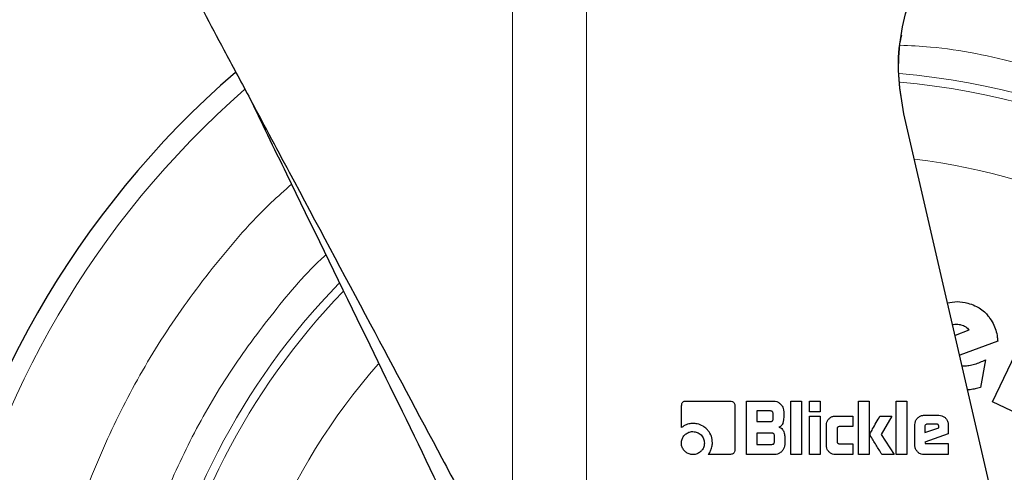
# Model space of a CAD drawing. Units: millimetres. Extents: x 0 to 210, y 0 to 297.
# Drawn here: x 162 to 165, y 193 to 194 of the extents above; entities that cross this region are included whole.
import ezdxf

# ---------------------------------------------------------------- set-up
doc = ezdxf.new("R2010")
doc.units = ezdxf.units.MM
doc.styles.add('SLDTEXTSTYLE0', font='TXT', dxfattribs={"width": 0.75})
doc.dimstyles.new('SLDDIMSTYLE5', dxfattribs={"dimtxt": 3.5, "dimasz": 3.302, "dimexe": 0, "dimexo": 0.0625, "dimgap": 0.875, "dimtad": 1, "dimdec": 0, "dimlfac": 20, "dimrnd": 1e-09, "dimzin": 12, "dimdsep": 46, "dimtxsty": 'SLDTEXTSTYLE0', "dimsah": 1, "dimcen": 0.09, "dimadec": 0, "dimazin": 3, "dimtol": 1, "dimtp": 3, "dimtm": 3, "dimtfac": 1, "dimtdec": 0, "dimtmove": 0, "dimatfit": 0, "dimfxl": 1, "dimfrac": 2, "dimtolj": 1, "dimarcsym": 0})

# ---------------------------------------------------------------- blocks, each defined once
blk = doc.blocks.new('_D_6')
at = {"color": 7, "linetype": 'Continuous', "lineweight": 0}
for p, q in [((178.0091, 197.592), (178.0091, 215.4757)), ((162.9252, 197.592), (179.0091, 197.592)), ((178.0091, 197.592), (178.0091, 188.592)), ((166.083, 188.592), (179.0091, 188.592)), ((178.0091, 188.592), (178.0091, 182.242))]:
    blk.add_line(p, q, dxfattribs=at)
at = {"color": 7, "linetype": 'Continuous', "lineweight": 18}
for points in [[(178.0091, 197.592), (178.5091, 200.894), (177.5091, 200.894)], [(178.0091, 188.592), (177.5091, 185.29), (178.5091, 185.29)]]:
    blk.add_solid(points, dxfattribs=at)
at = {"color": 7, "linetype": 'Continuous', "lineweight": 18, "char_height": 3.5, "attachment_point": 1, "rotation": 90, "style": 'SLDTEXTSTYLE0'}
for s, insert in [('±3', (173.4974, 210.3472)), ('180', (173.4974, 201.2764))]:
    blk.add_mtext(s, dxfattribs=dict(at, insert=insert))

msp = doc.modelspace()

# ---------------------------------------------------------------- linework, layer by layer
at = {"color": 8, "linetype": 'Continuous', "lineweight": 18}
for p, q in [((163.44051, 192.33349), (163.44051, 195.64949)), ((163.69041, 195.64949), (163.69041, 191.8658))]:
    msp.add_line(p, q, dxfattribs=at)
at = {"color": 7, "linetype": 'Continuous', "lineweight": 25}
for p, q in [((165.2323, 191.89945), (164.76099, 193.9409)), ((164.97984, 193.21124), (164.93357, 193.19339)), ((165.05973, 192.96965), (165.1835, 193.22937)), ((165.07714, 193.17407), (164.94902, 193.12645)), ((165.03575, 193.11122), (165.01899, 193.01844)), ((164.02728, 192.97243), (164.17374, 192.97243)), ((164.22923, 192.97199), (164.32188, 192.97199)), ((164.22923, 192.79199), (164.22923, 192.97199)), ((164.37967, 192.97199), (164.4156, 192.97199)), ((164.37967, 192.79199), (164.37967, 192.97199)), ((164.4156, 192.97199), (164.4156, 192.79199)), ((164.4425, 192.97199), (164.47843, 192.97199)), ((164.4425, 192.93597), (164.4425, 192.97199)), ((164.47843, 192.97199), (164.47843, 192.93597)), ((164.60754, 192.97199), (164.64347, 192.97199)), ((164.60754, 192.79199), (164.60754, 192.97199)), ((164.64347, 192.97199), (164.64347, 192.79199)), ((164.73498, 192.97199), (164.77091, 192.97199)), ((164.73498, 192.79199), (164.73498, 192.97199)), ((164.77091, 192.97199), (164.77091, 192.79199)), ((165.14507, 192.92898), (165.05973, 192.96965)), ((164.01064, 192.88261), (164.01064, 192.95562)), ((164.19064, 192.95553), (164.19064, 192.80951)), ((164.2648, 192.9388), (164.2648, 192.90323)), ((164.31055, 192.9388), (164.2648, 192.9388)), ((164.35516, 192.93871), (164.35516, 192.91712)), ((164.47843, 192.93597), (164.4425, 192.93597)), ((164.2648, 192.90323), (164.31055, 192.90323)), ((164.31958, 192.91225), (164.31958, 192.92987)), ((164.4425, 192.92155), (164.47843, 192.92155)), ((164.4425, 192.79199), (164.4425, 192.92155)), ((164.47843, 192.92155), (164.47843, 192.79199)), ((164.52967, 192.92172), (164.58896, 192.92172)), ((164.58896, 192.92172), (164.58896, 192.88659)), ((164.68002, 192.92164), (164.72047, 192.92164)), ((164.72047, 192.92164), (164.68427, 192.85995)), ((164.82896, 192.9242), (164.87905, 192.9242)), ((164.49914, 192.82252), (164.49914, 192.8911)), ((164.53507, 192.87756), (164.53507, 192.83703)), ((164.58896, 192.88659), (164.54427, 192.88659)), ((164.79781, 192.82314), (164.79781, 192.89296)), ((164.83108, 192.88579), (164.83108, 192.86624)), ((164.83108, 192.86624), (164.87878, 192.88234)), ((164.86958, 192.89473), (164.84047, 192.89473)), ((164.87878, 192.88234), (164.87878, 192.88553)), ((164.9102, 192.89296), (164.9102, 192.86146)), ((164.2648, 192.86429), (164.2648, 192.82624)), ((164.31507, 192.86429), (164.2648, 192.86429)), ((164.324, 192.83517), (164.324, 192.85535)), ((164.35878, 192.85084), (164.35878, 192.82526)), ((164.68427, 192.85995), (164.72843, 192.79199)), ((164.9102, 192.86146), (164.83153, 192.83385)), ((164.83153, 192.83385), (164.83206, 192.83128)), ((164.2648, 192.82624), (164.31507, 192.82624)), ((164.54427, 192.8281), (164.58896, 192.8281)), ((164.58896, 192.8281), (164.58896, 192.79199)), ((164.83728, 192.82871), (164.9102, 192.82871)), ((164.9102, 192.82871), (164.9102, 192.79199)), ((164.17374, 192.79243), (164.10073, 192.79243)), ((164.32551, 192.79199), (164.22923, 192.79199)), ((164.4156, 192.79199), (164.37967, 192.79199)), ((164.47843, 192.79199), (164.4425, 192.79199)), ((164.58896, 192.79199), (164.52967, 192.79199)), ((164.64347, 192.79199), (164.60754, 192.79199)), ((164.72843, 192.79199), (164.68701, 192.79199)), ((164.77091, 192.79199), (164.73498, 192.79199)), ((164.9102, 192.79199), (164.82896, 192.79199))]:
    msp.add_line(p, q, dxfattribs=at)
at = {"color": 8, "linetype": 'Continuous', "lineweight": 18}
for centre, radius, start, end in [((164.55024, 191.71699), 3.06098, 131.13871, 64.55356), ((164.55221, 191.71544), 2.71939, 269.95838, 84.27045), ((164.55024, 191.71699), 2.36701, 270.1692, 85.27989), ((164.55024, 191.71699), 2.33817, 270, 85.15822), ((164.55024, 191.71699), 2.08476, 138.56938, 83.21649), ((164.55024, 191.71699), 2.36701, 135.75273, 270.1692), ((164.55024, 191.71699), 2.33817, 135.97983, 270)]:
    msp.add_arc(centre, radius, start, end, dxfattribs=at)
at = {"color": 7, "linetype": 'Continuous', "lineweight": 25}
msp.add_arc((164.55024, 191.71699), 3.125, 130.87068, 0, dxfattribs=at)
for points, knots in [([(164.76099, 193.9409), (164.75405, 193.97968), (164.74017, 194.05724), (164.74418, 194.17595), (164.76701, 194.29208), (164.80902, 194.40292), (164.8693, 194.50491), (164.94556, 194.59562), (165.03622, 194.6719), (165.13819, 194.7323), (165.24898, 194.77408), (165.34795, 194.7945), (165.40904, 194.79727), (165.43084, 194.79826)], [0, 0, 0, 0, 0.0947389, 0.189478, 0.2842177, 0.378958, 0.4737109, 0.5684646, 0.6632118, 0.7579594, 0.8527033, 0.9474472, 1, 1, 1, 1]), ([(162.3302, 194.4114), (162.35291, 194.36889), (162.39834, 194.28387), (162.47171, 194.14657), (162.52236, 194.05178), (162.55024, 193.9996)], [0, 0, 0, 0, 0.3100997, 0.6201989, 1, 1, 1, 1]), ([(164.76099, 193.9409), (164.75436, 193.97906), (164.7409, 194.05649), (164.74079, 194.14687), (164.75122, 194.19621), (164.7534, 194.20654)], [0, 0, 0, 0, 0.4345589, 0.8817146, 1, 1, 1, 1]), ([(162.55024, 193.9996), (162.59588, 193.91418), (162.73289, 193.65778), (162.95151, 193.24864), (163.16308, 192.85269), (163.32288, 192.55363), (163.40126, 192.40696), (163.44051, 192.33349)], [0, 0, 0, 0, 0.1509994, 0.4532523, 0.7250489, 0.8622785, 1, 1, 1, 1]), ([(162.55024, 193.9996), (162.59268, 193.91254), (162.72006, 193.65122), (162.92033, 193.24039), (163.15022, 192.76879), (163.29146, 192.47904), (163.36242, 192.33349)], [0, 0, 0, 0, 0.1542814, 0.4630789, 0.7302711, 1, 1, 1, 1]), ([(164.90827, 193.30299), (164.91883, 193.30524), (164.94144, 193.31005), (164.96406, 193.30502), (164.97611, 193.30234)], [0, 0, 0, 0, 0.4670991, 1, 1, 1, 1]), ([(164.97611, 193.30234), (164.98437, 193.29973), (165.00635, 193.29279), (165.03062, 193.27613), (165.04352, 193.26097), (165.04711, 193.25674)], [0, 0, 0, 0, 0.30313442, 0.80589368, 1, 1, 1, 1]), ([(164.92528, 193.2293), (164.92599, 193.2296), (164.93292, 193.23257), (164.94302, 193.23183), (164.95143, 193.22994), (164.95329, 193.22952)], [0, 0, 0, 0, 0.0820876, 0.797702, 1, 1, 1, 1]), ([(165.04711, 193.25674), (165.05237, 193.24913), (165.06671, 193.22839), (165.0749, 193.19896), (165.07673, 193.1786), (165.07714, 193.17407)], [0, 0, 0, 0, 0.31085671, 0.84665082, 1, 1, 1, 1]), ([(164.95329, 193.22952), (164.95605, 193.22868), (164.96165, 193.22699), (164.96669, 193.22401), (164.96924, 193.2225)], [0, 0, 0, 0, 0.4936217, 1, 1, 1, 1]), ([(164.96924, 193.2225), (164.97128, 193.22098), (164.97548, 193.21786), (164.97836, 193.21349), (164.97984, 193.21124)], [0, 0, 0, 0, 0.4859582, 1, 1, 1, 1]), ([(164.98034, 193.09261), (164.9867, 193.09388), (164.99945, 193.09641), (165.01799, 193.10284), (165.02981, 193.10842), (165.03575, 193.11122)], [0, 0, 0, 0, 0.3314068, 0.6641381, 1, 1, 1, 1]), ([(164.95717, 193.09115), (164.95944, 193.09104), (164.96719, 193.09069), (164.97489, 193.09182), (164.98034, 193.09261)], [0, 0, 0, 0, 0.29218044, 1, 1, 1, 1]), ([(165.01899, 193.01844), (165.01324, 193.01678), (165.00175, 193.01346), (164.98733, 193.01052), (164.97866, 193.00994), (164.97596, 193.00976)], [0, 0, 0, 0, 0.40789309, 0.81582917, 1, 1, 1, 1]), ([(164.01064, 192.95562), (164.01083, 192.95849), (164.0111, 192.9628), (164.01406, 192.96778), (164.01771, 192.97068), (164.02234, 192.97219), (164.02568, 192.97236), (164.02728, 192.97243)], [0, 0, 0, 0, 0.3143485, 0.4709584, 0.6281399, 0.8228105, 1, 1, 1, 1]), ([(164.17374, 192.97243), (164.17654, 192.97225), (164.18081, 192.97197), (164.18583, 192.96906), (164.18882, 192.96538), (164.19042, 192.96066), (164.19057, 192.95722), (164.19064, 192.95553)], [0, 0, 0, 0, 0.303832, 0.4627398, 0.6222639, 0.8147978, 1, 1, 1, 1]), ([(164.32188, 192.97199), (164.32523, 192.97165), (164.33191, 192.97097), (164.33954, 192.96651), (164.34339, 192.96294), (164.3448, 192.96164)], [0, 0, 0, 0, 0.3883044, 0.7756652, 1, 1, 1, 1]), ([(164.31958, 192.92987), (164.3195, 192.9312), (164.31939, 192.9331), (164.31838, 192.93532), (164.31737, 192.93662), (164.31606, 192.93762), (164.31381, 192.93862), (164.3119, 192.93873), (164.31055, 192.9388)], [0, 0, 0, 0, 0.2718842, 0.3882078, 0.4981963, 0.6084518, 0.7255316, 1, 1, 1, 1]), ([(164.3448, 192.96164), (164.34746, 192.95855), (164.35228, 192.95297), (164.35493, 192.94452), (164.35511, 192.93997), (164.35516, 192.93871)], [0, 0, 0, 0, 0.4702386, 0.8532646, 1, 1, 1, 1]), ([(164.31055, 192.90323), (164.3119, 192.90331), (164.31381, 192.90342), (164.31606, 192.90443), (164.31737, 192.90544), (164.31838, 192.90675), (164.31939, 192.90899), (164.3195, 192.91091), (164.31958, 192.91225)], [0, 0, 0, 0, 0.2731775, 0.3898789, 0.5000002, 0.6101215, 0.7268228, 1, 1, 1, 1]), ([(164.35516, 192.91712), (164.35506, 192.91362), (164.35486, 192.90652), (164.35289, 192.89969), (164.35189, 192.89623)], [0, 0, 0, 0, 0.4934327, 1, 1, 1, 1]), ([(164.49914, 192.8911), (164.49943, 192.89451), (164.50001, 192.90134), (164.50412, 192.9085), (164.50725, 192.91185), (164.50805, 192.91272)], [0, 0, 0, 0, 0.4249863, 0.8513581, 1, 1, 1, 1]), ([(164.50805, 192.91272), (164.51064, 192.91492), (164.51583, 192.91934), (164.52381, 192.92153), (164.52843, 192.92168), (164.52967, 192.92172)], [0, 0, 0, 0, 0.4214634, 0.844542, 1, 1, 1, 1]), ([(164.64719, 192.86341), (164.64982, 192.8683), (164.66036, 192.88794), (164.67159, 192.90719), (164.68002, 192.92164)], [0, 0, 0, 0, 0.2493725, 1, 1, 1, 1]), ([(164.79781, 192.89296), (164.79811, 192.89642), (164.79871, 192.90335), (164.8029, 192.91065), (164.80608, 192.91409), (164.80692, 192.915)], [0, 0, 0, 0, 0.4230397, 0.8473025, 1, 1, 1, 1]), ([(164.80692, 192.915), (164.80954, 192.91724), (164.81479, 192.92172), (164.82292, 192.924), (164.82765, 192.92416), (164.82896, 192.9242)], [0, 0, 0, 0, 0.4187743, 0.8390043, 1, 1, 1, 1]), ([(164.87905, 192.9242), (164.88245, 192.9239), (164.88926, 192.92331), (164.89655, 192.91913), (164.9, 192.91589), (164.90097, 192.91498)], [0, 0, 0, 0, 0.41692114, 0.83494876, 1, 1, 1, 1]), ([(164.90097, 192.91498), (164.90326, 192.91225), (164.90786, 192.90679), (164.91004, 192.89864), (164.91017, 192.89403), (164.9102, 192.89296)], [0, 0, 0, 0, 0.4332829, 0.8685581, 1, 1, 1, 1]), ([(164.04905, 192.8966), (164.04451, 192.89636), (164.03385, 192.89579), (164.02056, 192.89044), (164.0132, 192.88463), (164.01064, 192.88261)], [0, 0, 0, 0, 0.3259898, 0.7657604, 1, 1, 1, 1]), ([(164.02144, 192.85801), (164.0247, 192.86079), (164.03122, 192.86636), (164.04135, 192.86917), (164.04724, 192.86937), (164.04887, 192.86942)], [0, 0, 0, 0, 0.4185113, 0.8385011, 1, 1, 1, 1]), ([(164.04887, 192.86942), (164.054, 192.86894), (164.0643, 192.86797), (164.07223, 192.86134), (164.07622, 192.85801)], [0, 0, 0, 0, 0.4981142, 1, 1, 1, 1]), ([(164.09542, 192.87801), (164.09142, 192.88141), (164.08204, 192.88937), (164.06562, 192.89562), (164.05382, 192.89632), (164.04905, 192.8966)], [0, 0, 0, 0, 0.3073041, 0.71982, 1, 1, 1, 1]), ([(164.11475, 192.83093), (164.1141, 192.83859), (164.1128, 192.85398), (164.10367, 192.86958), (164.09686, 192.87654), (164.09542, 192.87801)], [0, 0, 0, 0, 0.4391374, 0.8813033, 1, 1, 1, 1]), ([(164.35189, 192.89623), (164.35101, 192.89427), (164.34922, 192.89034), (164.34446, 192.88623), (164.3408, 192.88478), (164.33914, 192.88411)], [0, 0, 0, 0, 0.3518864, 0.7051128, 1, 1, 1, 1]), ([(164.33914, 192.88411), (164.34144, 192.88339), (164.34605, 192.88194), (164.35107, 192.87738), (164.35312, 192.87377), (164.35399, 192.87225)], [0, 0, 0, 0, 0.3656836, 0.7327457, 1, 1, 1, 1]), ([(164.35399, 192.87225), (164.35516, 192.86953), (164.3581, 192.86273), (164.35853, 192.8553), (164.35878, 192.85084)], [0, 0, 0, 0, 0.39957974, 1, 1, 1, 1]), ([(164.54427, 192.88659), (164.54265, 192.88649), (164.54025, 192.88634), (164.53751, 192.88468), (164.53596, 192.88269), (164.53517, 192.8802), (164.5351, 192.87841), (164.53507, 192.87756)], [0, 0, 0, 0, 0.3250162, 0.4800033, 0.6355725, 0.8275582, 1, 1, 1, 1]), ([(164.83383, 192.89208), (164.83305, 192.89117), (164.83189, 192.88983), (164.83118, 192.88755), (164.83112, 192.88639), (164.83108, 192.88579)], [0, 0, 0, 0, 0.5031204, 0.7471793, 1, 1, 1, 1]), ([(164.84047, 192.89473), (164.83923, 192.89462), (164.83675, 192.8944), (164.8348, 192.89285), (164.83383, 192.89208)], [0, 0, 0, 0, 0.5000012, 1, 1, 1, 1]), ([(164.87878, 192.88553), (164.8787, 192.8869), (164.87859, 192.88885), (164.87756, 192.89114), (164.87653, 192.89248), (164.87519, 192.89351), (164.87291, 192.89454), (164.87095, 192.89465), (164.86958, 192.89473)], [0, 0, 0, 0, 0.2731775, 0.3898789, 0.5000002, 0.6101215, 0.7268228, 1, 1, 1, 1]), ([(164.0102, 192.83066), (164.01057, 192.83498), (164.0113, 192.84364), (164.0165, 192.85269), (164.02043, 192.85693), (164.02144, 192.85801)], [0, 0, 0, 0, 0.4261047, 0.8536893, 1, 1, 1, 1]), ([(164.07622, 192.85801), (164.07955, 192.85402), (164.08618, 192.84609), (164.08715, 192.83579), (164.08763, 192.83066)], [0, 0, 0, 0, 0.5018858, 1, 1, 1, 1]), ([(164.324, 192.85535), (164.32393, 192.85668), (164.32382, 192.85858), (164.32282, 192.8608), (164.32182, 192.8621), (164.32052, 192.8631), (164.3183, 192.8641), (164.3164, 192.86421), (164.31507, 192.86429)], [0, 0, 0, 0, 0.2731775, 0.3898789, 0.5000002, 0.6101215, 0.7268228, 1, 1, 1, 1]), ([(164.31507, 192.82624), (164.3164, 192.82631), (164.3183, 192.82642), (164.32052, 192.82742), (164.32182, 192.82842), (164.32282, 192.82972), (164.32382, 192.83195), (164.32393, 192.83384), (164.324, 192.83517)], [0, 0, 0, 0, 0.2731772, 0.3898786, 0.4999998, 0.6101211, 0.7268226, 1, 1, 1, 1]), ([(164.53507, 192.83703), (164.53516, 192.83552), (164.53531, 192.83324), (164.53687, 192.8306), (164.53883, 192.82906), (164.5414, 192.82821), (164.54331, 192.82813), (164.54427, 192.8281)], [0, 0, 0, 0, 0.3049743, 0.4577114, 0.6109663, 0.8045087, 1, 1, 1, 1]), ([(164.64728, 192.85641), (164.64708, 192.85703), (164.64654, 192.85867), (164.64647, 192.86112), (164.64699, 192.86278), (164.64719, 192.86341)], [0, 0, 0, 0, 0.27172835, 0.72435595, 1, 1, 1, 1]), ([(164.68701, 192.79199), (164.6803, 192.80267), (164.67023, 192.81869), (164.65682, 192.84006), (164.65046, 192.85096), (164.64728, 192.85641)], [0, 0, 0, 0, 0.4999398, 0.749933, 1, 1, 1, 1]), ([(164.02144, 192.80323), (164.01869, 192.80649), (164.01318, 192.81304), (164.01045, 192.82314), (164.01025, 192.82902), (164.0102, 192.83066)], [0, 0, 0, 0, 0.4181227, 0.8374988, 1, 1, 1, 1]), ([(164.04887, 192.79199), (164.04452, 192.79235), (164.03578, 192.79307), (164.02669, 192.79829), (164.02248, 192.80225), (164.02144, 192.80323)], [0, 0, 0, 0, 0.4283365, 0.8585979, 1, 1, 1, 1]), ([(164.07622, 192.80323), (164.07288, 192.80045), (164.0662, 192.79488), (164.05611, 192.79221), (164.05034, 192.79203), (164.04887, 192.79199)], [0, 0, 0, 0, 0.4265784, 0.8546685, 1, 1, 1, 1]), ([(164.08763, 192.83066), (164.08727, 192.82636), (164.08655, 192.81774), (164.08132, 192.80862), (164.07729, 192.80436), (164.07622, 192.80323)], [0, 0, 0, 0, 0.4219044, 0.8455066, 1, 1, 1, 1]), ([(164.10073, 192.79243), (164.10243, 192.7947), (164.1065, 192.80015), (164.10924, 192.80639), (164.11083, 192.81004)], [0, 0, 0, 0, 0.4163852, 1, 1, 1, 1]), ([(164.11083, 192.81004), (164.11175, 192.8126), (164.11414, 192.81933), (164.11452, 192.82649), (164.11475, 192.83093)], [0, 0, 0, 0, 0.3802562, 1, 1, 1, 1]), ([(164.19064, 192.80951), (164.19045, 192.80662), (164.19017, 192.80226), (164.18719, 192.79718), (164.18349, 192.79421), (164.17879, 192.79264), (164.17539, 192.7925), (164.17374, 192.79243)], [0, 0, 0, 0, 0.3114708, 0.4695451, 0.6282379, 0.8202373, 1, 1, 1, 1]), ([(164.34843, 192.80225), (164.34538, 192.79963), (164.33981, 192.79483), (164.33136, 192.79222), (164.32678, 192.79204), (164.32551, 192.79199)], [0, 0, 0, 0, 0.4650717, 0.8510081, 1, 1, 1, 1]), ([(164.35878, 192.82526), (164.35845, 192.8219), (164.35779, 192.81519), (164.35332, 192.80753), (164.34974, 192.80367), (164.34843, 192.80225)], [0, 0, 0, 0, 0.3880799, 0.7755769, 1, 1, 1, 1]), ([(164.50803, 192.80088), (164.50585, 192.80347), (164.50149, 192.80864), (164.49933, 192.81662), (164.49918, 192.82125), (164.49914, 192.82252)], [0, 0, 0, 0, 0.419428, 0.8402729, 1, 1, 1, 1]), ([(164.52967, 192.79199), (164.52624, 192.79227), (164.51938, 192.79284), (164.5122, 192.79696), (164.50887, 192.80009), (164.50803, 192.80088)], [0, 0, 0, 0, 0.4266001, 0.8550875, 1, 1, 1, 1]), ([(164.80688, 192.80106), (164.80466, 192.8037), (164.80021, 192.80898), (164.79801, 192.81712), (164.79785, 192.82184), (164.79781, 192.82314)], [0, 0, 0, 0, 0.419451, 0.8402072, 1, 1, 1, 1]), ([(164.82896, 192.79199), (164.82546, 192.79228), (164.81845, 192.79286), (164.81113, 192.79706), (164.80773, 192.80026), (164.80688, 192.80106)], [0, 0, 0, 0, 0.4270607, 0.8559279, 1, 1, 1, 1]), ([(164.83206, 192.83128), (164.83214, 192.83099), (164.83232, 192.83039), (164.833, 192.82964), (164.83424, 192.82899), (164.83574, 192.82875), (164.83686, 192.82872), (164.83728, 192.82871)], [0, 0, 0, 0, 0.1448058, 0.2902724, 0.4692129, 0.8004266, 1, 1, 1, 1])]:
    msp.add_open_spline(points, degree=3, knots=knots, dxfattribs=at)
at = {"color": 8, "linetype": 'Continuous', "lineweight": 18}
for points, knots in [([(164.55024, 189.25036), (164.65051, 189.25389), (164.85415, 189.26108), (165.15942, 189.32029), (165.43861, 189.40994), (165.68684, 189.52305), (165.90381, 189.64982), (166.10828, 189.79898), (166.29748, 189.96974), (166.46824, 190.15894), (166.61739, 190.36341), (166.74419, 190.58038), (166.85719, 190.8286), (166.94741, 191.1078), (167.00446, 191.41307), (167.02298, 191.71698), (167.00446, 192.0209), (166.94741, 192.32616), (166.85719, 192.60536), (166.7442, 192.85359), (166.6174, 193.07056), (166.46825, 193.27503), (166.29749, 193.46423), (166.10829, 193.63498), (165.90382, 193.78416), (165.68684, 193.91086), (165.43865, 194.02428), (165.15931, 194.11247), (164.91929, 194.16344), (164.78163, 194.16998), (164.74722, 194.17161)], [0, 0, 0, 0, 0.039829, 0.0808931, 0.1231126, 0.1561157, 0.1891223, 0.2228277, 0.2565366, 0.290242, 0.3239509, 0.356954, 0.3899606, 0.4321771, 0.4732419, 0.5130732, 0.5529014, 0.5939663, 0.6361858, 0.669189, 0.7021956, 0.7359009, 0.7696098, 0.8033152, 0.8370241, 0.8700272, 0.9030338, 0.9452503, 0.9863159, 1, 1, 1, 1]), ([(164.55024, 188.99605), (164.43963, 188.99995), (164.215, 189.00787), (163.87826, 189.0732), (163.57028, 189.17208), (163.29646, 189.29686), (163.05712, 189.4367), (162.83156, 189.60124), (162.62286, 189.7896), (162.43449, 189.9983), (162.26996, 190.22385), (162.13009, 190.4632), (162.00545, 190.73701), (161.90593, 191.04499), (161.84299, 191.38173), (161.82256, 191.71698), (161.84299, 192.05223), (161.90593, 192.38896), (162.00542, 192.69697), (162.13014, 192.97071), (162.26973, 193.21035), (162.43534, 193.43473), (162.57846, 193.60021), (162.67176, 193.68251), (162.69488, 193.70289)], [0, 0, 0, 0, 0.0510163, 0.1036148, 0.1576929, 0.1999662, 0.2422436, 0.2854164, 0.3285934, 0.3717663, 0.4149432, 0.4572166, 0.499494, 0.5535685, 0.6061678, 0.6571869, 0.7082023, 0.7608016, 0.8148797, 0.8571531, 0.8994305, 0.9426033, 0.9857803, 1, 1, 1, 1]), ([(162.81068, 193.46533), (162.80914, 193.46394), (162.74457, 193.40582), (162.63356, 193.27362), (162.48274, 193.07094), (162.35638, 192.8535), (162.24326, 192.60541), (162.15308, 192.32617), (162.09602, 192.02092), (162.07749, 191.717), (162.09602, 191.41308), (162.15307, 191.10782), (162.24329, 190.82862), (162.35628, 190.58039), (162.48308, 190.36342), (162.63223, 190.15895), (162.80299, 189.96975), (162.99219, 189.79899), (163.19666, 189.64983), (163.41363, 189.52306), (163.66185, 189.40994), (163.94105, 189.3203), (164.24632, 189.26107), (164.44997, 189.25389), (164.55024, 189.25036)], [0, 0, 0, 0, 0.0010691, 0.0448176, 0.0885708, 0.1314079, 0.1742495, 0.2290452, 0.2823462, 0.334046, 0.3857418, 0.4390429, 0.4938426, 0.5366797, 0.5795213, 0.6232698, 0.667023, 0.7107716, 0.7545248, 0.7973618, 0.8402034, 0.8949991, 0.9483011, 1, 1, 1, 1])]:
    msp.add_open_spline(points, degree=3, knots=knots, dxfattribs=at)

# ---------------------------------------------------------------- dimensions: what is measured, and where the dimension line sits
at = {"color": 7, "linetype": 'Continuous', "lineweight": 18}
dim = msp.add_linear_dim(base=(178.00909, 188.59199), p1=(161.92524, 197.59199), p2=(132.90024, 188.59199), angle=90, dimstyle='SLDDIMSTYLE5', dxfattribs=at)
dim.commit()
dim.dimension.update_dxf_attribs({"geometry": '_D_6', "text_midpoint": (178.00909, 208.37607), "dimtype": 160})

doc.saveas('drawing.dxf')
